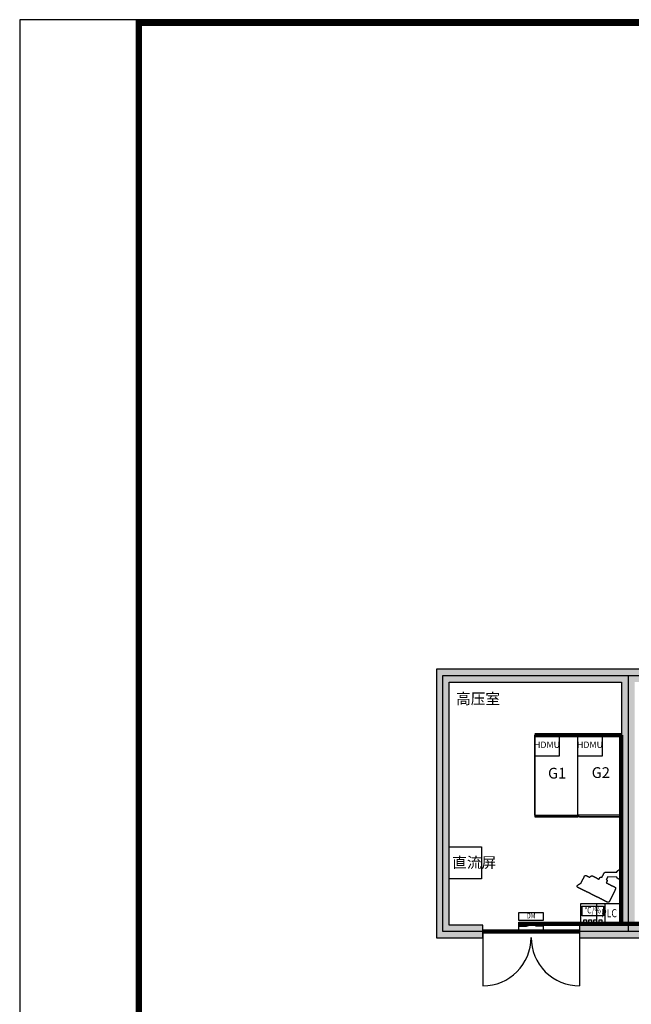
# Model space of a CAD drawing. Extents: x -16538 to 32530, y -17339 to 17041.
# Drawn here: x -16538 to -5150, y -1281 to 17041 of the extents above; entities that cross this region are included whole.
import ezdxf
from ezdxf.enums import TextEntityAlignment as Align

# ---------------------------------------------------------------- set-up
doc = ezdxf.new("R2010")
doc.units = 0
doc.layers.get('0').update_dxf_attribs({"linetype": 'CONTINUOUS'})
doc.layers.get('Defpoints').update_dxf_attribs({"linetype": 'CONTINUOUS'})
doc.layers.add('BORDER', color=15, linetype='CONTINUOUS', lineweight=50)
for name, color, linetype in [('distance', 3, 'CONTINUOUS'), ('door', 7, 'CONTINUOUS'), ('Equipment-10kV-DMU', 2, 'CONTINUOUS'), ('Equipment-CAM', 3, 'CONTINUOUS'), ('Equipment-KYN', 1, 'CONTINUOUS'), ('Equipment-PLC', 192, 'CONTINUOUS'), ('Equipment-Text', 3, 'CONTINUOUS'), ('Equipment-TH', 6, 'CONTINUOUS'), ('KYN(002)-270', 1, 'CONTINUOUS'), ('KYN(005)-270', 1, 'CONTINUOUS'), ('wall', 7, 'CONTINUOUS')]:
    doc.layers.add(name, color=color, linetype=linetype)
for name, color, linetype, plot in [('mono-door', 4, 'CONTINUOUS', False), ('mono-innerwall', 6, 'CONTINUOUS', False), ('mono-outerwall', 6, 'CONTINUOUS', False)]:
    doc.layers.add(name, color=color, linetype=linetype, plot=plot)
doc.styles.get("Standard").update_dxf_attribs({"font": 'txt', "width": 0.8})

# ---------------------------------------------------------------- blocks, each defined once
blk = doc.blocks.new('1800door')
h = blk.add_hatch()
h.set_pattern_fill('GRATE', color=256, scale=20, style=0)
h.set_pattern_definition([(0, (-2034.706, -1510.95), (0, 15.875), []), (90, (-2034.706, -1510.95), (-63.5, 4e-15), [])])
h.paths.add_polyline_path([(25, 1800), (-25, 1800), (-25, 0), (25, 0)])
blk.add_line((-25, 0), (25, 0))
at = {"layer": 'door'}
for p, q in [((-25, 1800), (-25, 0)), ((25, 1800), (-25, 1800)), ((25, 0), (25, 1800)), ((25, 1800), (1012.5, 1800)), ((25, 0), (1012.5, 0))]:
    blk.add_line(p, q, dxfattribs=at)
for centre, start, end in [((112.5, 1800), 270, 0), ((112.5, 0), 0, 90)]:
    blk.add_arc(centre, 900, start, end, dxfattribs=at)
blk = doc.blocks.new('*U157')
for p, q in [((1500, 800), (0, 800)), ((0, 800), (0, 0)), ((1500, 800), (1500, 0)), ((1530, 770), (1500, 800)), ((1530, 30), (1530, 770)), ((1500, 0), (0, 0)), ((1530, 30), (1500, 0))]:
    blk.add_line(p, q)
blk = doc.blocks.new('Equipment-CAM')
blk.add_circle((81, 47), 3.6)
blk.add_open_spline([(230, 608), (230, 608), (226, 606), (226, 606), (226, 606), (226, 606), (224, 604), (224, 604), (224, 604), (224, 604), (222, 599), (222, 599), (222, 599), (222, 599), (219, 597), (219, 597), (219, 597), (219, 597), (217, 593), (217, 593), (217, 593), (217, 593), (215, 589), (215, 589), (215, 589), (215, 589), (213, 585), (213, 585), (213, 585), (213, 585), (211, 581), (211, 581), (211, 581), (211, 581), (209, 577), (209, 577), (209, 577), (209, 577), (207, 573), (207, 573), (207, 573), (207, 573), (205, 569), (205, 569), (205, 569), (205, 569), (203, 565), (203, 565), (203, 565), (203, 565), (201, 561), (201, 561), (201, 561), (201, 561), (199, 557), (199, 557), (199, 557), (199, 557), (197, 553), (197, 553), (197, 553), (197, 553), (195, 549), (195, 549), (195, 549), (195, 549), (193, 545), (193, 545), (193, 545), (193, 545), (191, 541), (191, 541), (191, 541), (191, 541), (189, 536), (189, 536), (189, 536), (189, 536), (187, 532), (187, 532), (187, 532), (187, 532), (185, 528), (185, 528), (185, 528), (185, 528), (183, 524), (183, 524), (183, 524), (183, 524), (181, 520), (181, 520), (181, 520), (181, 520), (179, 516), (179, 516), (179, 516), (179, 516), (177, 512), (177, 512), (177, 512), (177, 512), (175, 508), (175, 508), (175, 508), (175, 508), (173, 504), (173, 504), (173, 504), (173, 504), (171, 500), (171, 500), (171, 500), (171, 500), (169, 496), (169, 496), (169, 496), (169, 496), (167, 492), (167, 492), (167, 492), (167, 492), (165, 488), (165, 488), (165, 488), (165, 488), (163, 484), (163, 484), (163, 484), (163, 484), (161, 480), (161, 480), (161, 480), (161, 480), (159, 476), (159, 476), (159, 476), (159, 476), (156, 471), (156, 471), (156, 471), (156, 471), (154, 467), (154, 467), (154, 467), (154, 467), (152, 463), (152, 463), (152, 463), (152, 463), (150, 459), (150, 459), (150, 459), (150, 459), (148, 455), (148, 455), (148, 455), (148, 455), (146, 451), (146, 451), (146, 451), (146, 451), (144, 447), (144, 447), (144, 447), (144, 447), (142, 443), (142, 443), (142, 443), (142, 443), (140, 439), (140, 439), (140, 439), (140, 439), (138, 435), (138, 435), (138, 435), (138, 435), (136, 431), (136, 431), (136, 431), (136, 431), (134, 425), (134, 425), (134, 425), (134, 425), (132, 421), (132, 421), (132, 421), (132, 421), (130, 417), (130, 417), (130, 417), (130, 417), (128, 413), (128, 413), (128, 413), (128, 413), (126, 408), (126, 408), (126, 408), (126, 408), (124, 404), (124, 404), (124, 404), (124, 404), (122, 400), (122, 400), (122, 400), (122, 400), (120, 396), (120, 396), (120, 396), (120, 396), (118, 392), (118, 392), (118, 392), (118, 392), (116, 388), (116, 388), (116, 388), (116, 388), (114, 384), (114, 384), (114, 384), (114, 384), (112, 380), (112, 380), (112, 380), (112, 380), (110, 376), (110, 376), (110, 376), (110, 376), (108, 372), (108, 372), (108, 372), (108, 372), (106, 368), (106, 368), (106, 368), (106, 368), (104, 364), (104, 364), (104, 364), (104, 364), (102, 360), (102, 360), (102, 360), (102, 360), (102, 341), (102, 341), (102, 341), (102, 341), (104, 339), (104, 339), (104, 339), (104, 339), (106, 335), (106, 335), (106, 335), (106, 335), (108, 333), (108, 333), (108, 333), (108, 333), (112, 331), (112, 331), (112, 331), (112, 331), (114, 329), (114, 329), (114, 329), (114, 329), (118, 327), (118, 327), (118, 327), (118, 327), (122, 325), (122, 325), (122, 325), (122, 325), (126, 323), (126, 323), (126, 323), (126, 323), (130, 321), (130, 321), (130, 321), (130, 321), (134, 319), (134, 319), (134, 319), (134, 319), (138, 317), (138, 317), (138, 317), (138, 317), (142, 315), (142, 315), (142, 315), (142, 315), (146, 313), (146, 313), (146, 313), (146, 313), (150, 311), (150, 311), (150, 311), (150, 311), (154, 309), (154, 309), (154, 309), (154, 309), (159, 307), (159, 307), (159, 307), (159, 307), (163, 305), (163, 305), (163, 305), (163, 305), (167, 303), (167, 303), (167, 303), (167, 303), (171, 301), (171, 301), (171, 301), (171, 301), (175, 299), (175, 299), (175, 299), (175, 299), (179, 297), (179, 297), (179, 297), (179, 297), (183, 295), (183, 295), (183, 295), (183, 295), (187, 293), (187, 293), (187, 293), (187, 293), (191, 291), (191, 291), (191, 291), (191, 291), (195, 289), (195, 289), (195, 289), (195, 289), (199, 287), (199, 287), (199, 287), (199, 287), (203, 285), (203, 285), (203, 285), (203, 285), (207, 282), (207, 282), (207, 282), (207, 282), (211, 280), (211, 280), (211, 280), (211, 280), (215, 278), (215, 278), (215, 278), (215, 278), (219, 276), (219, 276), (219, 276), (219, 276), (224, 274), (224, 274), (224, 274), (224, 274), (228, 272), (228, 272), (228, 272), (228, 272), (232, 270), (232, 270), (232, 270), (232, 270), (236, 268), (236, 268), (236, 268), (236, 268), (240, 266), (240, 266), (240, 266), (240, 266), (244, 264), (244, 264), (244, 264), (244, 264), (248, 262), (248, 262), (248, 262), (248, 262), (252, 260), (252, 260), (252, 260), (252, 260), (256, 258), (256, 258), (256, 258), (256, 258), (260, 256), (260, 256), (260, 256), (260, 256), (264, 254), (264, 254), (264, 254), (264, 254), (268, 252), (268, 252), (268, 252), (268, 252), (272, 250), (272, 250), (272, 250), (272, 250), (277, 250), (277, 250), (277, 250), (277, 250), (274, 244), (274, 244), (274, 244), (274, 244), (272, 240), (272, 240), (272, 240), (272, 240), (270, 236), (270, 236), (270, 236), (270, 236), (268, 232), (268, 232), (268, 232), (268, 232), (266, 228), (266, 228), (266, 228), (266, 228), (264, 224), (264, 224), (264, 224), (264, 224), (262, 219), (262, 219), (262, 219), (262, 219), (262, 201), (262, 201), (262, 201), (262, 201), (264, 197), (264, 197), (264, 197), (264, 197), (266, 193), (266, 193), (266, 193), (266, 193), (270, 191), (270, 191), (270, 191), (270, 191), (272, 189), (272, 189), (272, 189), (272, 189), (277, 189), (277, 189), (277, 189), (277, 189), (274, 183), (274, 183), (274, 183), (274, 183), (272, 179), (272, 179), (272, 179), (272, 179), (270, 175), (270, 175), (270, 175), (270, 175), (268, 171), (268, 171), (268, 171), (268, 171), (266, 169), (266, 169), (266, 169), (266, 169), (264, 165), (264, 165), (264, 165), (264, 165), (262, 161), (262, 161), (262, 161), (262, 161), (260, 156), (260, 156), (260, 156), (260, 156), (258, 154), (258, 154), (258, 154), (258, 154), (256, 150), (256, 150), (256, 150), (256, 150), (254, 146), (254, 146), (254, 146), (254, 146), (252, 142), (252, 142), (252, 142), (252, 142), (252, 138), (252, 138), (252, 138), (252, 138), (83, 140), (83, 140), (83, 140), (83, 140), (81, 144), (81, 144), (81, 144), (81, 144), (79, 148), (79, 148), (79, 148), (79, 148), (77, 150), (77, 150), (77, 150), (77, 150), (75, 152), (75, 152), (75, 152), (75, 152), (73, 156), (73, 156), (73, 156), (73, 156), (71, 159), (71, 159), (71, 159), (71, 159), (69, 161), (69, 161), (69, 161), (69, 161), (67, 163), (67, 163), (67, 163), (67, 163), (65, 165), (65, 165), (65, 165), (65, 165), (63, 167), (63, 167), (63, 167), (63, 167), (59, 169), (59, 169), (59, 169), (59, 169), (57, 171), (57, 171), (57, 171), (57, 171), (55, 173), (55, 173), (55, 173), (55, 173), (51, 175), (51, 175), (51, 175), (51, 175), (49, 177), (49, 177), (49, 177), (49, 177), (45, 179), (45, 179), (45, 179), (45, 179), (41, 181), (41, 181), (41, 181), (41, 181), (35, 183), (35, 183), (35, 183), (35, 183), (30, 185), (30, 185), (30, 185), (30, 185), (22, 187), (22, 187), (22, 187), (22, 187), (10, 189), (10, 189), (10, 189), (10, 189), (0, 189), (0, 189), (0, 189), (0, 189), (0, 0), (0, 0), (0, 0), (0, 0), (18, 0), (18, 0), (18, 0), (18, 0), (28, 2), (28, 2), (28, 2), (28, 2), (33, 4), (33, 4), (33, 4), (33, 4), (39, 6), (39, 6), (39, 6), (39, 6), (43, 8), (43, 8), (43, 8), (43, 8), (47, 10), (47, 10), (47, 10), (47, 10), (51, 12), (51, 12), (51, 12), (51, 12), (53, 14), (53, 14), (53, 14), (53, 14), (57, 16), (57, 16), (57, 16), (57, 16), (59, 18), (59, 18), (59, 18), (59, 18), (61, 20), (61, 20), (61, 20), (61, 20), (63, 22), (63, 22), (63, 22), (63, 22), (65, 24), (65, 24), (65, 24), (65, 24), (69, 26), (69, 26), (69, 26), (69, 26), (71, 30), (71, 30), (71, 30), (71, 30), (73, 33), (73, 33), (73, 33), (73, 33), (75, 35), (75, 35), (75, 35), (75, 35), (77, 37), (77, 37), (77, 37), (77, 37), (79, 41), (79, 41), (79, 41), (79, 41), (81, 43), (81, 43), (81, 43), (81, 43), (81, 47), (81, 47), (81, 47), (81, 47), (278, 47), (278, 47), (278, 47), (278, 47), (291, 49), (291, 49), (291, 49), (291, 49), (295, 51), (295, 51), (295, 51), (295, 51), (301, 53), (301, 53), (301, 53), (301, 53), (303, 55), (303, 55), (303, 55), (303, 55), (305, 57), (305, 57), (305, 57), (305, 57), (309, 59), (309, 59), (309, 59), (309, 59), (311, 61), (311, 61), (311, 61), (311, 61), (313, 65), (313, 65), (313, 65), (313, 65), (315, 67), (315, 67), (315, 67), (315, 67), (317, 69), (317, 69), (317, 69), (317, 69), (319, 73), (319, 73), (319, 73), (319, 73), (321, 77), (321, 77), (321, 77), (321, 77), (323, 81), (323, 81), (323, 81), (323, 81), (325, 83), (325, 83), (325, 83), (325, 83), (327, 87), (327, 87), (327, 87), (327, 87), (329, 91), (329, 91), (329, 91), (329, 91), (331, 96), (331, 96), (331, 96), (331, 96), (333, 100), (333, 100), (333, 100), (333, 100), (335, 102), (335, 102), (335, 102), (335, 102), (337, 106), (337, 106), (337, 106), (337, 106), (339, 110), (339, 110), (339, 110), (339, 110), (341, 114), (341, 114), (341, 114), (341, 114), (343, 116), (343, 116), (343, 116), (343, 116), (345, 120), (345, 120), (345, 120), (345, 120), (348, 124), (348, 124), (348, 124), (348, 124), (350, 128), (350, 128), (350, 128), (350, 128), (352, 132), (352, 132), (352, 132), (352, 132), (354, 134), (354, 134), (354, 134), (354, 134), (356, 138), (356, 138), (356, 138), (356, 138), (358, 142), (358, 142), (358, 142), (358, 142), (358, 147), (358, 147), (358, 147), (358, 147), (362, 144), (362, 144), (362, 144), (362, 144), (366, 142), (366, 142), (366, 142), (366, 142), (374, 140), (374, 140), (374, 140), (374, 140), (376, 140), (376, 140), (376, 140), (376, 140), (386, 142), (386, 142), (386, 142), (386, 142), (388, 144), (388, 144), (388, 144), (388, 144), (392, 146), (392, 146), (392, 146), (392, 146), (394, 148), (394, 148), (394, 148), (394, 148), (396, 152), (396, 152), (396, 152), (396, 152), (398, 154), (398, 154), (398, 154), (398, 154), (400, 159), (400, 159), (400, 159), (400, 159), (402, 163), (402, 163), (402, 163), (402, 163), (404, 167), (404, 167), (404, 167), (404, 167), (406, 171), (406, 171), (406, 171), (406, 171), (408, 175), (408, 175), (408, 175), (408, 175), (410, 179), (410, 179), (410, 179), (410, 179), (415, 179), (415, 179), (415, 179), (415, 179), (419, 177), (419, 177), (419, 177), (419, 177), (423, 175), (423, 175), (423, 175), (423, 175), (427, 173), (427, 173), (427, 173), (427, 173), (431, 171), (431, 171), (431, 171), (431, 171), (435, 169), (435, 169), (435, 169), (435, 169), (439, 167), (439, 167), (439, 167), (439, 167), (443, 165), (443, 165), (443, 165), (443, 165), (447, 163), (447, 163), (447, 163), (447, 163), (451, 161), (451, 161), (451, 161), (451, 161), (455, 159), (455, 159), (455, 159), (455, 159), (459, 156), (459, 156), (459, 156), (459, 156), (463, 154), (463, 154), (463, 154), (463, 154), (467, 152), (467, 152), (467, 152), (467, 152), (471, 150), (471, 150), (471, 150), (471, 150), (476, 148), (476, 148), (476, 148), (476, 148), (480, 146), (480, 146), (480, 146), (480, 146), (484, 144), (484, 144), (484, 144), (484, 144), (488, 142), (488, 142), (488, 142), (488, 142), (492, 140), (492, 140), (492, 140), (492, 140), (496, 138), (496, 138), (496, 138), (496, 138), (500, 136), (500, 136), (500, 136), (500, 136), (504, 134), (504, 134), (504, 134), (504, 134), (508, 132), (508, 132), (508, 132), (508, 132), (512, 130), (512, 130), (512, 130), (512, 130), (516, 128), (516, 128), (516, 128), (516, 128), (520, 126), (520, 126), (520, 126), (520, 126), (524, 124), (524, 124), (524, 124), (524, 124), (528, 122), (528, 122), (528, 122), (528, 122), (534, 120), (534, 120), (534, 120), (534, 120), (545, 118), (545, 118), (545, 118), (545, 118), (547, 118), (547, 118), (547, 118), (547, 118), (553, 120), (553, 120), (553, 120), (553, 120), (557, 122), (557, 122), (557, 122), (557, 122), (561, 124), (561, 124), (561, 124), (561, 124), (563, 126), (563, 126), (563, 126), (563, 126), (567, 128), (567, 128), (567, 128), (567, 128), (569, 130), (569, 130), (569, 130), (569, 130), (573, 132), (573, 132), (573, 132), (573, 132), (575, 134), (575, 134), (575, 134), (575, 134), (579, 136), (579, 136), (579, 136), (579, 136), (581, 138), (581, 138), (581, 138), (581, 138), (583, 140), (583, 140), (583, 140), (583, 140), (587, 142), (587, 142), (587, 142), (587, 142), (593, 142), (593, 142), (593, 142), (593, 142), (597, 140), (597, 140), (597, 140), (597, 140), (602, 138), (602, 138), (602, 138), (602, 138), (606, 136), (606, 136), (606, 136), (606, 136), (610, 134), (610, 134), (610, 134), (610, 134), (614, 132), (614, 132), (614, 132), (614, 132), (618, 130), (618, 130), (618, 130), (618, 130), (622, 128), (622, 128), (622, 128), (622, 128), (626, 126), (626, 126), (626, 126), (626, 126), (630, 124), (630, 124), (630, 124), (630, 124), (634, 122), (634, 122), (634, 122), (634, 122), (638, 120), (638, 120), (638, 120), (638, 120), (642, 118), (642, 118), (642, 118), (642, 118), (646, 116), (646, 116), (646, 116), (646, 116), (650, 114), (650, 114), (650, 114), (650, 114), (669, 114), (669, 114), (669, 114), (669, 114), (673, 116), (673, 116), (673, 116), (673, 116), (677, 118), (677, 118), (677, 118), (677, 118), (679, 120), (679, 120), (679, 120), (679, 120), (681, 124), (681, 124), (681, 124), (681, 124), (683, 126), (683, 126), (683, 126), (683, 126), (685, 130), (685, 130), (685, 130), (685, 130), (687, 134), (687, 134), (687, 134), (687, 134), (689, 138), (689, 138), (689, 138), (689, 138), (691, 142), (691, 142), (691, 142), (691, 142), (693, 146), (693, 146), (693, 146), (693, 146), (695, 150), (695, 150), (695, 150), (695, 150), (697, 154), (697, 154), (697, 154), (697, 154), (699, 159), (699, 159), (699, 159), (699, 159), (701, 163), (701, 163), (701, 163), (701, 163), (703, 167), (703, 167), (703, 167), (703, 167), (705, 171), (705, 171), (705, 171), (705, 171), (707, 175), (707, 175), (707, 175), (707, 175), (709, 179), (709, 179), (709, 179), (709, 179), (711, 183), (711, 183), (711, 183), (711, 183), (713, 187), (713, 187), (713, 187), (713, 187), (715, 191), (715, 191), (715, 191), (715, 191), (717, 195), (717, 195), (717, 195), (717, 195), (719, 199), (719, 199), (719, 199), (719, 199), (721, 203), (721, 203), (721, 203), (721, 203), (723, 207), (723, 207), (723, 207), (723, 207), (725, 211), (725, 211), (725, 211), (725, 211), (728, 215), (728, 215), (728, 215), (728, 215), (730, 219), (730, 219), (730, 219), (730, 219), (732, 224), (732, 224), (732, 224), (732, 224), (734, 228), (734, 228), (734, 228), (734, 228), (736, 232), (736, 232), (736, 232), (736, 232), (738, 236), (738, 236), (738, 236), (738, 236), (740, 240), (740, 240), (740, 240), (740, 240), (742, 244), (742, 244), (742, 244), (742, 244), (744, 248), (744, 248), (744, 248), (744, 248), (744, 252), (744, 252), (744, 252), (744, 252), (748, 252), (748, 252), (748, 252), (748, 252), (752, 254), (752, 254), (752, 254), (752, 254), (754, 256), (754, 256), (754, 256), (754, 256), (758, 258), (758, 258), (758, 258), (758, 258), (760, 260), (760, 260), (760, 260), (760, 260), (764, 262), (764, 262), (764, 262), (764, 262), (766, 264), (766, 264), (766, 264), (766, 264), (770, 266), (770, 266), (770, 266), (770, 266), (772, 268), (772, 268), (772, 268), (772, 268), (776, 270), (776, 270), (776, 270), (776, 270), (778, 272), (778, 272), (778, 272), (778, 272), (782, 274), (782, 274), (782, 274), (782, 274), (784, 276), (784, 276), (784, 276), (784, 276), (788, 278), (788, 278), (788, 278), (788, 278), (791, 280), (791, 280), (791, 280), (791, 280), (795, 282), (795, 282), (795, 282), (795, 282), (797, 285), (797, 285), (797, 285), (797, 285), (801, 287), (801, 287), (801, 287), (801, 287), (803, 289), (803, 289), (803, 289), (803, 289), (807, 291), (807, 291), (807, 291), (807, 291), (809, 293), (809, 293), (809, 293), (809, 293), (811, 295), (811, 295), (811, 295), (811, 295), (813, 297), (813, 297), (813, 297), (813, 297), (815, 299), (815, 299), (815, 299), (815, 299), (817, 303), (817, 303), (817, 303), (817, 303), (817, 321), (817, 321), (817, 321), (817, 321), (815, 325), (815, 325), (815, 325), (815, 325), (813, 327), (813, 327), (813, 327), (813, 327), (811, 329), (811, 329), (811, 329), (811, 329), (809, 331), (809, 331), (809, 331), (809, 331), (807, 333), (807, 333), (807, 333), (807, 333), (803, 335), (803, 335), (803, 335), (803, 335), (799, 337), (799, 337), (799, 337), (799, 337), (795, 339), (795, 339), (795, 339), (795, 339), (791, 341), (791, 341), (791, 341), (791, 341), (786, 343), (786, 343), (786, 343), (786, 343), (782, 345), (782, 345), (782, 345), (782, 345), (778, 348), (778, 348), (778, 348), (778, 348), (774, 350), (774, 350), (774, 350), (774, 350), (770, 352), (770, 352), (770, 352), (770, 352), (766, 354), (766, 354), (766, 354), (766, 354), (762, 356), (762, 356), (762, 356), (762, 356), (758, 358), (758, 358), (758, 358), (758, 358), (754, 360), (754, 360), (754, 360), (754, 360), (750, 362), (750, 362), (750, 362), (750, 362), (746, 364), (746, 364), (746, 364), (746, 364), (742, 366), (742, 366), (742, 366), (742, 366), (738, 368), (738, 368), (738, 368), (738, 368), (734, 370), (734, 370), (734, 370), (734, 370), (730, 372), (730, 372), (730, 372), (730, 372), (725, 374), (725, 374), (725, 374), (725, 374), (721, 376), (721, 376), (721, 376), (721, 376), (717, 378), (717, 378), (717, 378), (717, 378), (713, 380), (713, 380), (713, 380), (713, 380), (709, 382), (709, 382), (709, 382), (709, 382), (705, 384), (705, 384), (705, 384), (705, 384), (701, 386), (701, 386), (701, 386), (701, 386), (697, 388), (697, 388), (697, 388), (697, 388), (693, 390), (693, 390), (693, 390), (693, 390), (689, 392), (689, 392), (689, 392), (689, 392), (685, 394), (685, 394), (685, 394), (685, 394), (681, 396), (681, 396), (681, 396), (681, 396), (677, 398), (677, 398), (677, 398), (677, 398), (673, 400), (673, 400), (673, 400), (673, 400), (669, 402), (669, 402), (669, 402), (669, 402), (665, 404), (665, 404), (665, 404), (665, 404), (660, 406), (660, 406), (660, 406), (660, 406), (656, 408), (656, 408), (656, 408), (656, 408), (652, 410), (652, 410), (652, 410), (652, 410), (646, 413), (646, 413), (646, 413), (646, 413), (642, 415), (642, 415), (642, 415), (642, 415), (638, 417), (638, 417), (638, 417), (638, 417), (634, 419), (634, 419), (634, 419), (634, 419), (630, 421), (630, 421), (630, 421), (630, 421), (626, 423), (626, 423), (626, 423), (626, 423), (622, 425), (622, 425), (622, 425), (622, 425), (618, 427), (618, 427), (618, 427), (618, 427), (614, 429), (614, 429), (614, 429), (614, 429), (610, 431), (610, 431), (610, 431), (610, 431), (606, 433), (606, 433), (606, 433), (606, 433), (602, 435), (602, 435), (602, 435), (602, 435), (597, 437), (597, 437), (597, 437), (597, 437), (593, 439), (593, 439), (593, 439), (593, 439), (589, 441), (589, 441), (589, 441), (589, 441), (585, 443), (585, 443), (585, 443), (585, 443), (581, 445), (581, 445), (581, 445), (581, 445), (577, 447), (577, 447), (577, 447), (577, 447), (573, 449), (573, 449), (573, 449), (573, 449), (569, 451), (569, 451), (569, 451), (569, 451), (565, 453), (565, 453), (565, 453), (565, 453), (561, 455), (561, 455), (561, 455), (561, 455), (557, 457), (557, 457), (557, 457), (557, 457), (553, 459), (553, 459), (553, 459), (553, 459), (549, 461), (549, 461), (549, 461), (549, 461), (545, 463), (545, 463), (545, 463), (545, 463), (541, 465), (541, 465), (541, 465), (541, 465), (536, 467), (536, 467), (536, 467), (536, 467), (532, 469), (532, 469), (532, 469), (532, 469), (528, 471), (528, 471), (528, 471), (528, 471), (524, 473), (524, 473), (524, 473), (524, 473), (520, 476), (520, 476), (520, 476), (520, 476), (516, 478), (516, 478), (516, 478), (516, 478), (512, 480), (512, 480), (512, 480), (512, 480), (508, 482), (508, 482), (508, 482), (508, 482), (504, 484), (504, 484), (504, 484), (504, 484), (500, 486), (500, 486), (500, 486), (500, 486), (496, 488), (496, 488), (496, 488), (496, 488), (492, 490), (492, 490), (492, 490), (492, 490), (488, 492), (488, 492), (488, 492), (488, 492), (484, 494), (484, 494), (484, 494), (484, 494), (480, 496), (480, 496), (480, 496), (480, 496), (476, 498), (476, 498), (476, 498), (476, 498), (471, 500), (471, 500), (471, 500), (471, 500), (467, 502), (467, 502), (467, 502), (467, 502), (463, 504), (463, 504), (463, 504), (463, 504), (459, 506), (459, 506), (459, 506), (459, 506), (455, 508), (455, 508), (455, 508), (455, 508), (451, 510), (451, 510), (451, 510), (451, 510), (447, 512), (447, 512), (447, 512), (447, 512), (443, 514), (443, 514), (443, 514), (443, 514), (439, 516), (439, 516), (439, 516), (439, 516), (435, 518), (435, 518), (435, 518), (435, 518), (431, 520), (431, 520), (431, 520), (431, 520), (427, 522), (427, 522), (427, 522), (427, 522), (423, 524), (423, 524), (423, 524), (423, 524), (419, 526), (419, 526), (419, 526), (419, 526), (415, 528), (415, 528), (415, 528), (415, 528), (410, 530), (410, 530), (410, 530), (410, 530), (406, 532), (406, 532), (406, 532), (406, 532), (402, 534), (402, 534), (402, 534), (402, 534), (398, 536), (398, 536), (398, 536), (398, 536), (394, 539), (394, 539), (394, 539), (394, 539), (390, 541), (390, 541), (390, 541), (390, 541), (386, 543), (386, 543), (386, 543), (386, 543), (382, 545), (382, 545), (382, 545), (382, 545), (378, 547), (378, 547), (378, 547), (378, 547), (374, 549), (374, 549), (374, 549), (374, 549), (370, 551), (370, 551), (370, 551), (370, 551), (366, 553), (366, 553), (366, 553), (366, 553), (362, 555), (362, 555), (362, 555), (362, 555), (358, 557), (358, 557), (358, 557), (358, 557), (354, 559), (354, 559), (354, 559), (354, 559), (350, 561), (350, 561), (350, 561), (350, 561), (345, 563), (345, 563), (345, 563), (345, 563), (341, 565), (341, 565), (341, 565), (341, 565), (337, 567), (337, 567), (337, 567), (337, 567), (333, 569), (333, 569), (333, 569), (333, 569), (329, 571), (329, 571), (329, 571), (329, 571), (325, 573), (325, 573), (325, 573), (325, 573), (321, 575), (321, 575), (321, 575), (321, 575), (317, 577), (317, 577), (317, 577), (317, 577), (313, 579), (313, 579), (313, 579), (313, 579), (309, 581), (309, 581), (309, 581), (309, 581), (305, 583), (305, 583), (305, 583), (305, 583), (301, 585), (301, 585), (301, 585), (301, 585), (297, 587), (297, 587), (297, 587), (297, 587), (293, 589), (293, 589), (293, 589), (293, 589), (289, 591), (289, 591), (289, 591), (289, 591), (285, 593), (285, 593), (285, 593), (285, 593), (280, 595), (280, 595), (280, 595), (280, 595), (276, 597), (276, 597), (276, 597), (276, 597), (272, 599), (272, 599), (272, 599), (272, 599), (268, 602), (268, 602), (268, 602), (268, 602), (264, 604), (264, 604), (264, 604), (264, 604), (260, 606), (260, 606), (260, 606), (260, 606), (256, 608), (256, 608), (256, 608), (256, 608), (252, 610), (252, 610), (252, 610), (252, 610), (232, 610), (232, 610), (232, 610), (232, 610), (230, 608), (230, 608)], degree=3, knots=[0, 0, 0, 0, 0.002033, 0.002033, 0.002033, 0.002033, 0.004065, 0.004065, 0.004065, 0.004065, 0.006098, 0.006098, 0.006098, 0.006098, 0.00813, 0.00813, 0.00813, 0.00813, 0.010163, 0.010163, 0.010163, 0.010163, 0.012195, 0.012195, 0.012195, 0.012195, 0.014228, 0.014228, 0.014228, 0.014228, 0.01626, 0.01626, 0.01626, 0.01626, 0.018293, 0.018293, 0.018293, 0.018293, 0.020325, 0.020325, 0.020325, 0.020325, 0.022358, 0.022358, 0.022358, 0.022358, 0.02439, 0.02439, 0.02439, 0.02439, 0.026423, 0.026423, 0.026423, 0.026423, 0.028455, 0.028455, 0.028455, 0.028455, 0.030488, 0.030488, 0.030488, 0.030488, 0.03252, 0.03252, 0.03252, 0.03252, 0.034553, 0.034553, 0.034553, 0.034553, 0.036585, 0.036585, 0.036585, 0.036585, 0.038618, 0.038618, 0.038618, 0.038618, 0.04065, 0.04065, 0.04065, 0.04065, 0.042683, 0.042683, 0.042683, 0.042683, 0.044715, 0.044715, 0.044715, 0.044715, 0.046748, 0.046748, 0.046748, 0.046748, 0.04878, 0.04878, 0.04878, 0.04878, 0.050813, 0.050813, 0.050813, 0.050813, 0.052846, 0.052846, 0.052846, 0.052846, 0.054878, 0.054878, 0.054878, 0.054878, 0.056911, 0.056911, 0.056911, 0.056911, 0.058943, 0.058943, 0.058943, 0.058943, 0.060976, 0.060976, 0.060976, 0.060976, 0.063008, 0.063008, 0.063008, 0.063008, 0.065041, 0.065041, 0.065041, 0.065041, 0.067073, 0.067073, 0.067073, 0.067073, 0.069106, 0.069106, 0.069106, 0.069106, 0.071138, 0.071138, 0.071138, 0.071138, 0.073171, 0.073171, 0.073171, 0.073171, 0.075203, 0.075203, 0.075203, 0.075203, 0.077236, 0.077236, 0.077236, 0.077236, 0.079268, 0.079268, 0.079268, 0.079268, 0.081301, 0.081301, 0.081301, 0.081301, 0.083333, 0.083333, 0.083333, 0.083333, 0.085366, 0.085366, 0.085366, 0.085366, 0.087398, 0.087398, 0.087398, 0.087398, 0.089431, 0.089431, 0.089431, 0.089431, 0.091463, 0.091463, 0.091463, 0.091463, 0.093496, 0.093496, 0.093496, 0.093496, 0.095528, 0.095528, 0.095528, 0.095528, 0.097561, 0.097561, 0.097561, 0.097561, 0.099593, 0.099593, 0.099593, 0.099594, 0.101626, 0.101626, 0.101626, 0.101626, 0.103659, 0.103659, 0.103659, 0.103659, 0.105691, 0.105691, 0.105691, 0.105691, 0.107724, 0.107724, 0.107724, 0.107724, 0.109756, 0.109756, 0.109756, 0.109756, 0.111789, 0.111789, 0.111789, 0.111789, 0.113821, 0.113821, 0.113821, 0.113821, 0.115854, 0.115854, 0.115854, 0.115854, 0.117886, 0.117886, 0.117886, 0.117886, 0.119919, 0.119919, 0.119919, 0.119919, 0.121951, 0.121951, 0.121951, 0.121951, 0.123984, 0.123984, 0.123984, 0.123984, 0.126016, 0.126016, 0.126016, 0.126016, 0.128049, 0.128049, 0.128049, 0.128049, 0.130081, 0.130081, 0.130081, 0.130081, 0.132114, 0.132114, 0.132114, 0.132114, 0.134146, 0.134146, 0.134146, 0.134146, 0.136179, 0.136179, 0.136179, 0.136179, 0.138211, 0.138211, 0.138211, 0.138211, 0.140244, 0.140244, 0.140244, 0.140244, 0.142276, 0.142276, 0.142276, 0.142276, 0.144309, 0.144309, 0.144309, 0.144309, 0.146341, 0.146341, 0.146341, 0.146341, 0.148374, 0.148374, 0.148374, 0.148374, 0.150407, 0.150407, 0.150407, 0.150407, 0.152439, 0.152439, 0.152439, 0.152439, 0.154472, 0.154472, 0.154472, 0.154472, 0.156504, 0.156504, 0.156504, 0.156504, 0.158537, 0.158537, 0.158537, 0.158537, 0.160569, 0.160569, 0.160569, 0.160569, 0.162602, 0.162602, 0.162602, 0.162602, 0.164634, 0.164634, 0.164634, 0.164634, 0.166667, 0.166667, 0.166667, 0.166667, 0.168699, 0.168699, 0.168699, 0.168699, 0.170732, 0.170732, 0.170732, 0.170732, 0.172764, 0.172764, 0.172764, 0.172764, 0.174797, 0.174797, 0.174797, 0.174797, 0.176829, 0.176829, 0.176829, 0.176829, 0.178862, 0.178862, 0.178862, 0.178862, 0.180894, 0.180894, 0.180894, 0.180894, 0.182927, 0.182927, 0.182927, 0.182927, 0.184959, 0.184959, 0.184959, 0.184959, 0.186992, 0.186992, 0.186992, 0.186992, 0.189024, 0.189024, 0.189024, 0.189024, 0.191057, 0.191057, 0.191057, 0.191057, 0.193089, 0.193089, 0.193089, 0.193089, 0.195122, 0.195122, 0.195122, 0.195122, 0.197154, 0.197154, 0.197154, 0.197154, 0.199187, 0.199187, 0.199187, 0.199187, 0.20122, 0.20122, 0.20122, 0.20122, 0.203252, 0.203252, 0.203252, 0.203252, 0.205285, 0.205285, 0.205285, 0.205285, 0.207317, 0.207317, 0.207317, 0.207317, 0.20935, 0.20935, 0.20935, 0.20935, 0.211382, 0.211382, 0.211382, 0.211382, 0.213415, 0.213415, 0.213415, 0.213415, 0.215447, 0.215447, 0.215447, 0.215447, 0.21748, 0.21748, 0.21748, 0.21748, 0.219512, 0.219512, 0.219512, 0.219512, 0.221545, 0.221545, 0.221545, 0.221545, 0.223577, 0.223577, 0.223577, 0.223577, 0.22561, 0.22561, 0.22561, 0.22561, 0.227642, 0.227642, 0.227642, 0.227642, 0.229675, 0.229675, 0.229675, 0.229675, 0.231707, 0.231707, 0.231707, 0.231707, 0.23374, 0.23374, 0.23374, 0.23374, 0.235772, 0.235772, 0.235772, 0.235772, 0.237805, 0.237805, 0.237805, 0.237805, 0.239837, 0.239837, 0.239837, 0.239837, 0.24187, 0.24187, 0.24187, 0.24187, 0.243902, 0.243902, 0.243902, 0.243902, 0.245935, 0.245935, 0.245935, 0.245935, 0.247967, 0.247967, 0.247967, 0.247967, 0.25, 0.25, 0.25, 0.25, 0.252033, 0.252033, 0.252033, 0.252033, 0.254065, 0.254065, 0.254065, 0.254065, 0.256098, 0.256098, 0.256098, 0.256098, 0.25813, 0.25813, 0.25813, 0.25813, 0.260163, 0.260163, 0.260163, 0.260163, 0.262195, 0.262195, 0.262195, 0.262195, 0.264228, 0.264228, 0.264228, 0.264228, 0.26626, 0.26626, 0.26626, 0.26626, 0.268293, 0.268293, 0.268293, 0.268293, 0.270325, 0.270325, 0.270325, 0.270325, 0.272358, 0.272358, 0.272358, 0.272358, 0.27439, 0.27439, 0.27439, 0.27439, 0.276423, 0.276423, 0.276423, 0.276423, 0.278455, 0.278455, 0.278455, 0.278455, 0.280488, 0.280488, 0.280488, 0.280488, 0.28252, 0.28252, 0.28252, 0.28252, 0.284553, 0.284553, 0.284553, 0.284553, 0.286585, 0.286585, 0.286585, 0.286585, 0.288618, 0.288618, 0.288618, 0.288618, 0.29065, 0.29065, 0.29065, 0.29065, 0.292683, 0.292683, 0.292683, 0.292683, 0.294715, 0.294715, 0.294715, 0.294715, 0.296748, 0.296748, 0.296748, 0.296748, 0.29878, 0.29878, 0.29878, 0.29878, 0.300813, 0.300813, 0.300813, 0.300813, 0.302846, 0.302846, 0.302846, 0.302846, 0.304878, 0.304878, 0.304878, 0.304878, 0.306911, 0.306911, 0.306911, 0.306911, 0.308943, 0.308943, 0.308943, 0.308943, 0.310976, 0.310976, 0.310976, 0.310976, 0.313008, 0.313008, 0.313008, 0.313008, 0.315041, 0.315041, 0.315041, 0.315041, 0.317073, 0.317073, 0.317073, 0.317073, 0.319106, 0.319106, 0.319106, 0.319106, 0.321138, 0.321138, 0.321138, 0.321138, 0.323171, 0.323171, 0.323171, 0.323171, 0.325203, 0.325203, 0.325203, 0.325203, 0.327236, 0.327236, 0.327236, 0.327236, 0.329268, 0.329268, 0.329268, 0.329268, 0.331301, 0.331301, 0.331301, 0.331301, 0.333333, 0.333333, 0.333333, 0.333333, 0.335366, 0.335366, 0.335366, 0.335366, 0.337398, 0.337398, 0.337398, 0.337398, 0.339431, 0.339431, 0.339431, 0.339431, 0.341463, 0.341463, 0.341463, 0.341463, 0.343496, 0.343496, 0.343496, 0.343496, 0.345528, 0.345528, 0.345528, 0.345528, 0.347561, 0.347561, 0.347561, 0.347561, 0.349593, 0.349593, 0.349593, 0.349594, 0.351626, 0.351626, 0.351626, 0.351626, 0.353659, 0.353659, 0.353659, 0.353659, 0.355691, 0.355691, 0.355691, 0.355691, 0.357724, 0.357724, 0.357724, 0.357724, 0.359756, 0.359756, 0.359756, 0.359756, 0.361789, 0.361789, 0.361789, 0.361789, 0.363821, 0.363821, 0.363821, 0.363821, 0.365854, 0.365854, 0.365854, 0.365854, 0.367886, 0.367886, 0.367886, 0.367886, 0.369919, 0.369919, 0.369919, 0.369919, 0.371951, 0.371951, 0.371951, 0.371951, 0.373984, 0.373984, 0.373984, 0.373984, 0.376016, 0.376016, 0.376016, 0.376016, 0.378049, 0.378049, 0.378049, 0.378049, 0.380081, 0.380081, 0.380081, 0.380081, 0.382114, 0.382114, 0.382114, 0.382114, 0.384146, 0.384146, 0.384146, 0.384146, 0.386179, 0.386179, 0.386179, 0.386179, 0.388211, 0.388211, 0.388211, 0.388211, 0.390244, 0.390244, 0.390244, 0.390244, 0.392276, 0.392276, 0.392276, 0.392276, 0.394309, 0.394309, 0.394309, 0.394309, 0.396341, 0.396341, 0.396341, 0.396341, 0.398374, 0.398374, 0.398374, 0.398374, 0.400407, 0.400407, 0.400407, 0.400407, 0.402439, 0.402439, 0.402439, 0.402439, 0.404472, 0.404472, 0.404472, 0.404472, 0.406504, 0.406504, 0.406504, 0.406504, 0.408537, 0.408537, 0.408537, 0.408537, 0.410569, 0.410569, 0.410569, 0.410569, 0.412602, 0.412602, 0.412602, 0.412602, 0.414634, 0.414634, 0.414634, 0.414634, 0.416667, 0.416667, 0.416667, 0.416667, 0.418699, 0.418699, 0.418699, 0.418699, 0.420732, 0.420732, 0.420732, 0.420732, 0.422764, 0.422764, 0.422764, 0.422764, 0.424797, 0.424797, 0.424797, 0.424797, 0.426829, 0.426829, 0.426829, 0.426829, 0.428862, 0.428862, 0.428862, 0.428862, 0.430894, 0.430894, 0.430894, 0.430894, 0.432927, 0.432927, 0.432927, 0.432927, 0.434959, 0.434959, 0.434959, 0.434959, 0.436992, 0.436992, 0.436992, 0.436992, 0.439024, 0.439024, 0.439024, 0.439024, 0.441057, 0.441057, 0.441057, 0.441057, 0.443089, 0.443089, 0.443089, 0.443089, 0.445122, 0.445122, 0.445122, 0.445122, 0.447154, 0.447154, 0.447154, 0.447154, 0.449187, 0.449187, 0.449187, 0.449187, 0.45122, 0.45122, 0.45122, 0.45122, 0.453252, 0.453252, 0.453252, 0.453252, 0.455285, 0.455285, 0.455285, 0.455285, 0.457317, 0.457317, 0.457317, 0.457317, 0.45935, 0.45935, 0.45935, 0.45935, 0.461382, 0.461382, 0.461382, 0.461382, 0.463415, 0.463415, 0.463415, 0.463415, 0.465447, 0.465447, 0.465447, 0.465447, 0.46748, 0.46748, 0.46748, 0.46748, 0.469512, 0.469512, 0.469512, 0.469512, 0.471545, 0.471545, 0.471545, 0.471545, 0.473577, 0.473577, 0.473577, 0.473577, 0.47561, 0.47561, 0.47561, 0.47561, 0.477642, 0.477642, 0.477642, 0.477642, 0.479675, 0.479675, 0.479675, 0.479675, 0.481707, 0.481707, 0.481707, 0.481707, 0.48374, 0.48374, 0.48374, 0.48374, 0.485772, 0.485772, 0.485772, 0.485772, 0.487805, 0.487805, 0.487805, 0.487805, 0.489837, 0.489837, 0.489837, 0.489837, 0.49187, 0.49187, 0.49187, 0.49187, 0.493902, 0.493902, 0.493902, 0.493902, 0.495935, 0.495935, 0.495935, 0.495935, 0.497967, 0.497967, 0.497967, 0.497967, 0.5, 0.5, 0.5, 0.5, 0.502033, 0.502033, 0.502033, 0.502033, 0.504065, 0.504065, 0.504065, 0.504065, 0.506098, 0.506098, 0.506098, 0.506098, 0.50813, 0.50813, 0.50813, 0.50813, 0.510163, 0.510163, 0.510163, 0.510163, 0.512195, 0.512195, 0.512195, 0.512195, 0.514228, 0.514228, 0.514228, 0.514228, 0.51626, 0.51626, 0.51626, 0.51626, 0.518293, 0.518293, 0.518293, 0.518293, 0.520325, 0.520325, 0.520325, 0.520325, 0.522358, 0.522358, 0.522358, 0.522358, 0.52439, 0.52439, 0.52439, 0.52439, 0.526423, 0.526423, 0.526423, 0.526423, 0.528455, 0.528455, 0.528455, 0.528455, 0.530488, 0.530488, 0.530488, 0.530488, 0.53252, 0.53252, 0.53252, 0.53252, 0.534553, 0.534553, 0.534553, 0.534553, 0.536585, 0.536585, 0.536585, 0.536585, 0.538618, 0.538618, 0.538618, 0.538618, 0.54065, 0.54065, 0.54065, 0.54065, 0.542683, 0.542683, 0.542683, 0.542683, 0.544715, 0.544715, 0.544715, 0.544715, 0.546748, 0.546748, 0.546748, 0.546748, 0.54878, 0.54878, 0.54878, 0.54878, 0.550813, 0.550813, 0.550813, 0.550813, 0.552846, 0.552846, 0.552846, 0.552846, 0.554878, 0.554878, 0.554878, 0.554878, 0.556911, 0.556911, 0.556911, 0.556911, 0.558943, 0.558943, 0.558943, 0.558943, 0.560976, 0.560976, 0.560976, 0.560976, 0.563008, 0.563008, 0.563008, 0.563008, 0.565041, 0.565041, 0.565041, 0.565041, 0.567073, 0.567073, 0.567073, 0.567073, 0.569106, 0.569106, 0.569106, 0.569106, 0.571138, 0.571138, 0.571138, 0.571138, 0.573171, 0.573171, 0.573171, 0.573171, 0.575203, 0.575203, 0.575203, 0.575203, 0.577236, 0.577236, 0.577236, 0.577236, 0.579268, 0.579268, 0.579268, 0.579268, 0.581301, 0.581301, 0.581301, 0.581301, 0.583333, 0.583333, 0.583333, 0.583333, 0.585366, 0.585366, 0.585366, 0.585366, 0.587398, 0.587398, 0.587398, 0.587398, 0.589431, 0.589431, 0.589431, 0.589431, 0.591463, 0.591463, 0.591463, 0.591463, 0.593496, 0.593496, 0.593496, 0.593496, 0.595528, 0.595528, 0.595528, 0.595528, 0.597561, 0.597561, 0.597561, 0.597561, 0.599593, 0.599593, 0.599593, 0.599594, 0.601626, 0.601626, 0.601626, 0.601626, 0.603659, 0.603659, 0.603659, 0.603659, 0.605691, 0.605691, 0.605691, 0.605691, 0.607724, 0.607724, 0.607724, 0.607724, 0.609756, 0.609756, 0.609756, 0.609756, 0.611789, 0.611789, 0.611789, 0.611789, 0.613821, 0.613821, 0.613821, 0.613821, 0.615854, 0.615854, 0.615854, 0.615854, 0.617886, 0.617886, 0.617886, 0.617886, 0.619919, 0.619919, 0.619919, 0.619919, 0.621951, 0.621951, 0.621951, 0.621951, 0.623984, 0.623984, 0.623984, 0.623984, 0.626016, 0.626016, 0.626016, 0.626016, 0.628049, 0.628049, 0.628049, 0.628049, 0.630081, 0.630081, 0.630081, 0.630081, 0.632114, 0.632114, 0.632114, 0.632114, 0.634146, 0.634146, 0.634146, 0.634146, 0.636179, 0.636179, 0.636179, 0.636179, 0.638211, 0.638211, 0.638211, 0.638211, 0.640244, 0.640244, 0.640244, 0.640244, 0.642276, 0.642276, 0.642276, 0.642276, 0.644309, 0.644309, 0.644309, 0.644309, 0.646341, 0.646341, 0.646341, 0.646341, 0.648374, 0.648374, 0.648374, 0.648374, 0.650407, 0.650407, 0.650407, 0.650407, 0.652439, 0.652439, 0.652439, 0.652439, 0.654472, 0.654472, 0.654472, 0.654472, 0.656504, 0.656504, 0.656504, 0.656504, 0.658537, 0.658537, 0.658537, 0.658537, 0.660569, 0.660569, 0.660569, 0.660569, 0.662602, 0.662602, 0.662602, 0.662602, 0.664634, 0.664634, 0.664634, 0.664634, 0.666667, 0.666667, 0.666667, 0.666667, 0.668699, 0.668699, 0.668699, 0.668699, 0.670732, 0.670732, 0.670732, 0.670732, 0.672764, 0.672764, 0.672764, 0.672764, 0.674797, 0.674797, 0.674797, 0.674797, 0.676829, 0.676829, 0.676829, 0.676829, 0.678862, 0.678862, 0.678862, 0.678862, 0.680894, 0.680894, 0.680894, 0.680894, 0.682927, 0.682927, 0.682927, 0.682927, 0.684959, 0.684959, 0.684959, 0.684959, 0.686992, 0.686992, 0.686992, 0.686992, 0.689024, 0.689024, 0.689024, 0.689024, 0.691057, 0.691057, 0.691057, 0.691057, 0.693089, 0.693089, 0.693089, 0.693089, 0.695122, 0.695122, 0.695122, 0.695122, 0.697154, 0.697154, 0.697154, 0.697154, 0.699187, 0.699187, 0.699187, 0.699187, 0.70122, 0.70122, 0.70122, 0.70122, 0.703252, 0.703252, 0.703252, 0.703252, 0.705285, 0.705285, 0.705285, 0.705285, 0.707317, 0.707317, 0.707317, 0.707317, 0.70935, 0.70935, 0.70935, 0.70935, 0.711382, 0.711382, 0.711382, 0.711382, 0.713415, 0.713415, 0.713415, 0.713415, 0.715447, 0.715447, 0.715447, 0.715447, 0.71748, 0.71748, 0.71748, 0.71748, 0.719512, 0.719512, 0.719512, 0.719512, 0.721545, 0.721545, 0.721545, 0.721545, 0.723577, 0.723577, 0.723577, 0.723577, 0.72561, 0.72561, 0.72561, 0.72561, 0.727642, 0.727642, 0.727642, 0.727642, 0.729675, 0.729675, 0.729675, 0.729675, 0.731707, 0.731707, 0.731707, 0.731707, 0.73374, 0.73374, 0.73374, 0.73374, 0.735772, 0.735772, 0.735772, 0.735772, 0.737805, 0.737805, 0.737805, 0.737805, 0.739837, 0.739837, 0.739837, 0.739837, 0.74187, 0.74187, 0.74187, 0.74187, 0.743902, 0.743902, 0.743902, 0.743902, 0.745935, 0.745935, 0.745935, 0.745935, 0.747967, 0.747967, 0.747967, 0.747967, 0.75, 0.75, 0.75, 0.75, 0.752033, 0.752033, 0.752033, 0.752033, 0.754065, 0.754065, 0.754065, 0.754065, 0.756098, 0.756098, 0.756098, 0.756098, 0.75813, 0.75813, 0.75813, 0.75813, 0.760163, 0.760163, 0.760163, 0.760163, 0.762195, 0.762195, 0.762195, 0.762195, 0.764228, 0.764228, 0.764228, 0.764228, 0.76626, 0.76626, 0.76626, 0.76626, 0.768293, 0.768293, 0.768293, 0.768293, 0.770325, 0.770325, 0.770325, 0.770325, 0.772358, 0.772358, 0.772358, 0.772358, 0.77439, 0.77439, 0.77439, 0.77439, 0.776423, 0.776423, 0.776423, 0.776423, 0.778455, 0.778455, 0.778455, 0.778455, 0.780488, 0.780488, 0.780488, 0.780488, 0.78252, 0.78252, 0.78252, 0.78252, 0.784553, 0.784553, 0.784553, 0.784553, 0.786585, 0.786585, 0.786585, 0.786585, 0.788618, 0.788618, 0.788618, 0.788618, 0.79065, 0.79065, 0.79065, 0.79065, 0.792683, 0.792683, 0.792683, 0.792683, 0.794715, 0.794715, 0.794715, 0.794715, 0.796748, 0.796748, 0.796748, 0.796748, 0.79878, 0.79878, 0.79878, 0.79878, 0.800813, 0.800813, 0.800813, 0.800813, 0.802846, 0.802846, 0.802846, 0.802846, 0.804878, 0.804878, 0.804878, 0.804878, 0.806911, 0.806911, 0.806911, 0.806911, 0.808943, 0.808943, 0.808943, 0.808943, 0.810976, 0.810976, 0.810976, 0.810976, 0.813008, 0.813008, 0.813008, 0.813008, 0.815041, 0.815041, 0.815041, 0.815041, 0.817073, 0.817073, 0.817073, 0.817073, 0.819106, 0.819106, 0.819106, 0.819106, 0.821138, 0.821138, 0.821138, 0.821138, 0.823171, 0.823171, 0.823171, 0.823171, 0.825203, 0.825203, 0.825203, 0.825203, 0.827236, 0.827236, 0.827236, 0.827236, 0.829268, 0.829268, 0.829268, 0.829268, 0.831301, 0.831301, 0.831301, 0.831301, 0.833333, 0.833333, 0.833333, 0.833333, 0.835366, 0.835366, 0.835366, 0.835366, 0.837398, 0.837398, 0.837398, 0.837398, 0.839431, 0.839431, 0.839431, 0.839431, 0.841463, 0.841463, 0.841463, 0.841463, 0.843496, 0.843496, 0.843496, 0.843496, 0.845528, 0.845528, 0.845528, 0.845528, 0.847561, 0.847561, 0.847561, 0.847561, 0.849593, 0.849593, 0.849593, 0.849594, 0.851626, 0.851626, 0.851626, 0.851626, 0.853659, 0.853659, 0.853659, 0.853659, 0.855691, 0.855691, 0.855691, 0.855691, 0.857724, 0.857724, 0.857724, 0.857724, 0.859756, 0.859756, 0.859756, 0.859756, 0.861789, 0.861789, 0.861789, 0.861789, 0.863821, 0.863821, 0.863821, 0.863821, 0.865854, 0.865854, 0.865854, 0.865854, 0.867886, 0.867886, 0.867886, 0.867886, 0.869919, 0.869919, 0.869919, 0.869919, 0.871951, 0.871951, 0.871951, 0.871951, 0.873984, 0.873984, 0.873984, 0.873984, 0.876016, 0.876016, 0.876016, 0.876016, 0.878049, 0.878049, 0.878049, 0.878049, 0.880081, 0.880081, 0.880081, 0.880081, 0.882114, 0.882114, 0.882114, 0.882114, 0.884146, 0.884146, 0.884146, 0.884146, 0.886179, 0.886179, 0.886179, 0.886179, 0.888211, 0.888211, 0.888211, 0.888211, 0.890244, 0.890244, 0.890244, 0.890244, 0.892276, 0.892276, 0.892276, 0.892276, 0.894309, 0.894309, 0.894309, 0.894309, 0.896341, 0.896341, 0.896341, 0.896341, 0.898374, 0.898374, 0.898374, 0.898374, 0.900407, 0.900407, 0.900407, 0.900407, 0.902439, 0.902439, 0.902439, 0.902439, 0.904472, 0.904472, 0.904472, 0.904472, 0.906504, 0.906504, 0.906504, 0.906504, 0.908537, 0.908537, 0.908537, 0.908537, 0.910569, 0.910569, 0.910569, 0.910569, 0.912602, 0.912602, 0.912602, 0.912602, 0.914634, 0.914634, 0.914634, 0.914634, 0.916667, 0.916667, 0.916667, 0.916667, 0.918699, 0.918699, 0.918699, 0.918699, 0.920732, 0.920732, 0.920732, 0.920732, 0.922764, 0.922764, 0.922764, 0.922764, 0.924797, 0.924797, 0.924797, 0.924797, 0.926829, 0.926829, 0.926829, 0.926829, 0.928862, 0.928862, 0.928862, 0.928862, 0.930894, 0.930894, 0.930894, 0.930894, 0.932927, 0.932927, 0.932927, 0.932927, 0.934959, 0.934959, 0.934959, 0.934959, 0.936992, 0.936992, 0.936992, 0.936992, 0.939024, 0.939024, 0.939024, 0.939024, 0.941057, 0.941057, 0.941057, 0.941057, 0.943089, 0.943089, 0.943089, 0.943089, 0.945122, 0.945122, 0.945122, 0.945122, 0.947154, 0.947154, 0.947154, 0.947154, 0.949187, 0.949187, 0.949187, 0.949187, 0.95122, 0.95122, 0.95122, 0.95122, 0.953252, 0.953252, 0.953252, 0.953252, 0.955285, 0.955285, 0.955285, 0.955285, 0.957317, 0.957317, 0.957317, 0.957317, 0.95935, 0.95935, 0.95935, 0.95935, 0.961382, 0.961382, 0.961382, 0.961382, 0.963415, 0.963415, 0.963415, 0.963415, 0.965447, 0.965447, 0.965447, 0.965447, 0.96748, 0.96748, 0.96748, 0.96748, 0.969512, 0.969512, 0.969512, 0.969512, 0.971545, 0.971545, 0.971545, 0.971545, 0.973577, 0.973577, 0.973577, 0.973577, 0.97561, 0.97561, 0.97561, 0.97561, 0.977642, 0.977642, 0.977642, 0.977642, 0.979675, 0.979675, 0.979675, 0.979675, 0.981707, 0.981707, 0.981707, 0.981707, 0.98374, 0.98374, 0.98374, 0.98374, 0.985772, 0.985772, 0.985772, 0.985772, 0.987805, 0.987805, 0.987805, 0.987805, 0.989837, 0.989837, 0.989837, 0.989837, 0.99187, 0.99187, 0.99187, 0.99187, 0.993902, 0.993902, 0.993902, 0.993902, 0.995935, 0.995935, 0.995935, 0.995935, 0.997967, 0.997967, 0.997967, 0.997967, 1, 1, 1, 1])
blk = doc.blocks.new('*U152')
for p, q in [((0, 75), (140, 75)), ((140, 75), (300, 132)), ((450, 75), (310, 75))]:
    blk.add_line(p, q)
for points in [[(0, 330), (450, 330), (450, 180), (0, 180)], [(0, 150), (450, 150), (450, 0), (0, 0)]]:
    blk.add_lwpolyline(points, close=True)
at = {"color": 0, "lineweight": 100, "width": 0.8}
blk.add_text('DM', height=100, dxfattribs=at).set_placement((225, 255), align=Align.MIDDLE)
blk = doc.blocks.new('Equipment-PLC')
blk.add_lwpolyline([(0, 400), (450, 400), (450, 0), (0, 0)], close=True)
at = {"color": 0, "lineweight": 100, "width": 0.8}
blk.add_text('PLC', height=150, dxfattribs=at).set_placement((225, 200), align=Align.MIDDLE)
blk = doc.blocks.new('Equipment-TH')
for points in [[(0, 400), (450, 400), (450, 0), (0, 0)], [(25, 350), (425, 350), (425, 170), (25, 170)], [(59, 98), (109, 98), (109, 48), (59, 48)], [(150, 98), (200, 98), (200, 48), (150, 48)], [(243, 98), (293, 98), (293, 48), (243, 48)], [(345, 98), (395, 98), (395, 48), (345, 48)]]:
    blk.add_lwpolyline(points, close=True)
at = {"color": 0, "lineweight": 100, "width": 0.8}
blk.add_text('℃/%%%', height=120, dxfattribs=at).set_placement((225, 260), align=Align.MIDDLE)
blk = doc.blocks.new('Equipment-10kV-DMU')
blk.add_lwpolyline([(0, 400), (450, 400), (450, 0), (0, 0)], close=True)
at = {"color": 0, "lineweight": 100}
blk.add_text('HDMU', height=120, dxfattribs=at).set_placement((225, 200), align=Align.MIDDLE)

msp = doc.modelspace()

# ---------------------------------------------------------------- hatches: boundary and pattern name
at = {"layer": 'wall'}
h = msp.add_hatch(dxfattribs=at)
h.set_pattern_fill('AR-B816', color=256, scale=0.5, style=0)
h.set_pattern_definition([(0, (-87090.71, -10035.35), (0, 101.6), []), (90, (-87090.71, -10035.35), (-101.6, 101.6), [101.6, -101.6])])
h.paths.add_polyline_path([(-660, 4715), (6970, 4715), (6970, 195), (6170, 195), (6170, -45), (7210, -45), (7210, 4955), (-8780, 4955), (-8780, -45), (-7915, -45), (-7915, 195), (-8540, 195), (-8540, 4715), (-5330, 4715), (-5330, 195), (-6115, 195), (-6115, -45), (-3090, -45), (-3090, 195), (-5090, 195), (-5090, 4715), (-900, 4715), (-900, 195), (-1290, 195), (-1290, -45), (0, -45), (0, 195), (-660, 195)])
h.paths.add_polyline_path([(1200, 195), (1200, -45), (4970, -45), (4970, 195)], flags=17)

# ---------------------------------------------------------------- linework, layer by layer
at = {"ltscale": 100, "const_width": 120}
msp.add_lwpolyline([(32410, 16981), (-14318, 16981), (-14318, -17219), (32410, -17219), (32410, 16981)], dxfattribs=at)
at = {"layer": 'BORDER', "lineweight": 100}
for p, q in [((-6945, 3730), (-5340, 3730)), ((-5340, 215), (-5340, 3730)), ((5782, 215), (-7242, 215))]:
    msp.add_line(p, q, dxfattribs=at)
at = {"layer": 'Defpoints', "color": 1}
msp.add_lwpolyline([(-16538, -17279), (32470, -17279), (32470, 17041), (-16538, 17041)], close=True, dxfattribs=at)
at = {"layer": 'distance'}
msp.add_lwpolyline([(-8540, 1652), (-7940, 1652), (-7940, 1052), (-8540, 1052)], close=True, dxfattribs=at)
at = {"layer": 'KYN(002)-270'}
msp.add_lwpolyline([(-6145, 3730), (-6945, 3730), (-6945, 2206), (-6145, 2206)], close=True, dxfattribs=at)
at = {"layer": 'KYN(005)-270'}
msp.add_lwpolyline([(-6145, 3730), (-5345, 3730), (-5345, 2206), (-6145, 2206)], close=True, dxfattribs=at)
at = {"layer": 'mono-door'}
msp.add_line((-7915, 75), (-6115, 75), dxfattribs=at)
at = {"layer": 'mono-innerwall'}
msp.add_line((-5210, 4835), (-5210, 75), dxfattribs=at)
at = {"layer": 'mono-outerwall'}
msp.add_lwpolyline([(-8660, 75), (-8660, 4835), (7090, 4835), (7090, 75)], close=True, dxfattribs=at)
at = {"layer": 'wall'}
msp.add_lwpolyline([(7210, 4955), (-8780, 4955), (-8780, -45), (-7915, -45), (-7915, 195), (-8540, 195), (-8540, 4715), (-5330, 4715), (-5330, 195), (-6115, 195), (-6115, -45), (-3090, -45)], dxfattribs=at)

# ---------------------------------------------------------------- block references
at = {"layer": 'door', "rotation": 270}
msp.add_blockref('1800door', (-7915, 75), dxfattribs=at)
at = {"layer": 'Equipment-10kV-DMU'}
for p in [(-6945, 3334), (-6145, 3334)]:
    msp.add_blockref('Equipment-10kV-DMU', p, dxfattribs=at)
at = {"layer": 'Equipment-CAM', "rotation": 180}
msp.add_blockref('Equipment-CAM', (-5340, 1228), dxfattribs=at)
at = {"layer": 'Equipment-KYN', "xscale": -1, "rotation": 90}
msp.add_blockref('*U157', (-6145, 3736), dxfattribs=at)
at = {"layer": 'Equipment-KYN', "rotation": 270}
msp.add_blockref('*U157', (-6145, 3736), dxfattribs=at)
at = {"layer": 'Equipment-PLC'}
msp.add_blockref('Equipment-PLC', (-5790, 195), dxfattribs=at)
at = {"layer": 'Equipment-TH'}
msp.add_blockref('Equipment-TH', (-6093, 195), dxfattribs=at)
at = {"layer": 'mono-door'}
msp.add_blockref('*U152', (-7242, 100), dxfattribs=at)

# ---------------------------------------------------------------- texts
at = {"layer": 'distance', "color": 7, "insert": (-8412, 4306), "char_height": 200, "attachment_point": 7}
msp.add_mtext_dynamic_manual_height_columns('高压室', width=1100.99, gutter_width=11454, heights=[0], dxfattribs=at)
at = {"layer": 'Equipment-Text'}
for s, p in [('G1', (-6531, 3020)), ('G2', (-5718, 3031)), ('直流屏', (-8075, 1359))]:
    msp.add_text(s, height=200, dxfattribs=at).set_placement(p, align=Align.MIDDLE_CENTER)

doc.saveas('drawing.dxf')
